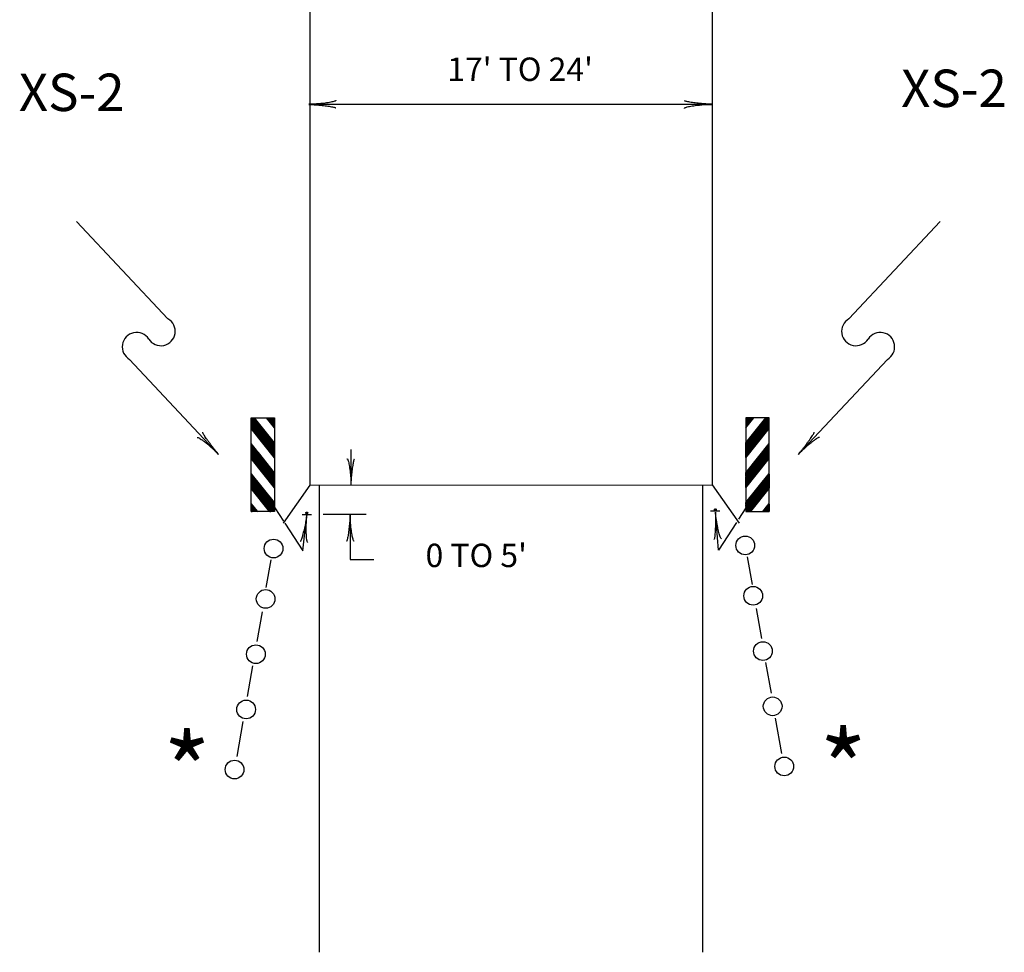
# Model space of a CAD drawing. Extents: x -1765 to -1014, y 1114 to 1543.
# Drawn here: x -1357 to -1231, y 1302 to 1422 of the extents above; entities that cross this region are included whole.
import ezdxf
from ezdxf.enums import TextEntityAlignment as Align

# ---------------------------------------------------------------- set-up
doc = ezdxf.new("R2010")
doc.units = 0
doc.layers.add('1', color=7, linetype='CONTINUOUS')
doc.styles.add('MONOTXT', font='MONOTXT', dxfattribs={"height": 0.2})

# ---------------------------------------------------------------- blocks, each defined once
blk = doc.blocks.new('LDR')
at = {"layer": '1', "color": 20, "linetype": 'CONTINUOUS'}
for points in [[(0.000046, 0.000016, -0.005019), (-0.001324, 0.000085, -0.004038), (-0.002847, 0.000189, -0.003548), (-0.00447, 0.000324, -0.003367), (-0.006133, 0.000485, -0.003436), (-0.007777, 0.000667, -0.003778), (-0.009344, 0.000863, -0.00451), (-0.010775, 0.001066, -0.00594), (-0.012021, 0.001269, -0.008921), (-0.013037, 0.001464, -0.016392), (-0.013785, 0.001645, -0.04458), (-0.01424, 0.001804, -0.317392), (-0.014385, 0.001937, -0.317392)], [(-0.014384, -0.002162, -0.265147), (-0.014219, -0.001924, -0.064653), (-0.013689, -0.001664, -0.025822), (-0.012817, -0.001392, -0.014504), (-0.01164, -0.00112, -0.009896), (-0.010206, -0.000858, -0.007708), (-0.008575, -0.000618, -0.006655), (-0.006814, -0.00041, -0.006278), (-0.004997, -0.000242, -0.006439), (-0.003199, -0.000122, -0.007196), (-0.001495, -0.000053, -0.008852), (0.000045, -0.00004, -0.008852)]]:
    blk.add_lwpolyline(points, format="xyb", dxfattribs=at)
blk = doc.blocks.new('HAZ2')
at = {"layer": '1', "color": 4, "linetype": 'CONTINUOUS'}
for p, q in [((-0.6668, 12.0817), (-3.0407, 9.1142)), ((-3.0394, 12.0806), (-3.0394, 0.0806)), ((-0.0394, 12.0806), (-3.0394, 12.0806)), ((-0.6655, 12.0806), (-3.0394, 9.1131)), ((-2.2022, 12.0806), (-3.0394, 11.0341)), ((-0.6381, 12.0586), (-3.012, 9.0911)), ((-0.606, 12.033), (-2.9799, 9.0655)), ((-0.5941, 12.0235), (-2.968, 9.056)), ((-0.557, 11.9938), (-2.9309, 9.0263)), ((-0.5469, 11.9857), (-2.9208, 9.0182)), ((-0.5283, 11.9708), (-2.9022, 9.0033)), ((-0.503, 11.9506), (-2.8769, 8.9831)), ((-0.4759, 11.9289), (-2.8498, 8.9614)), ((-0.4642, 11.9195), (-2.8381, 8.952)), ((-0.4405, 11.9006), (-2.8144, 8.9331)), ((-0.4185, 11.883), (-2.7924, 8.9155)), ((-0.405, 11.8722), (-2.7789, 8.9047)), ((-0.378, 11.8506), (-2.7519, 8.8831)), ((-0.3763, 11.8493), (-2.7502, 8.8818)), ((-0.3696, 11.8439), (-2.7435, 8.8764)), ((-0.3392, 11.8196), (-2.7131, 8.8521)), ((-0.3375, 11.8182), (-2.7114, 8.8507)), ((-0.3003, 11.7885), (-2.6742, 8.821)), ((-0.2851, 11.7763), (-2.659, 8.8088)), ((-0.2564, 11.7534), (-2.6303, 8.7859)), ((-0.248, 11.7466), (-2.6219, 8.7791)), ((-0.2395, 11.7398), (-2.6134, 8.7723)), ((-0.2277, 11.7304), (-2.6016, 8.7629)), ((-0.2007, 11.7088), (-2.5746, 8.7413)), ((-0.1821, 11.6939), (-2.556, 8.7264)), ((-0.1551, 11.6723), (-2.529, 8.7048)), ((-0.1449, 11.6642), (-2.5188, 8.6967)), ((-0.1095, 11.6358), (-2.4834, 8.6683)), ((-0.0689, 11.6034), (-2.4428, 8.6359)), ((-0.0622, 11.598), (-2.4361, 8.6305)), ((-0.0453, 11.5844), (-2.4192, 8.6169)), ((-0.0385, 11.579), (-2.4124, 8.6115)), ((-0.0394, 11.5156), (-2.382, 8.5872)), ((-0.0394, 11.4672), (-2.3584, 8.5683)), ((-0.0394, 11.4637), (-2.3567, 8.567)), ((-0.0394, 11.4014), (-2.3263, 8.5427)), ((-0.0394, 0.0806), (-0.0394, 12.0806)), ((-0.0394, 10.9422), (-3.0394, 7.1921)), ((-0.0394, 11.339), (-2.2959, 8.5183)), ((-0.0394, 11.3253), (-2.2892, 8.5129)), ((-0.0394, 11.3251), (-2.2891, 8.5129)), ((-0.0394, 11.2767), (-2.2655, 8.494)), ((-0.0394, 11.2593), (-2.257, 8.4872)), ((-0.0394, 11.2144), (-2.2351, 8.4697)), ((-0.0394, 11.1381), (-2.1979, 8.4399)), ((-0.0394, 11.107), (-2.1827, 8.4278)), ((-0.0394, 11.1002), (-2.1794, 8.4251)), ((-0.0394, 11.069), (-2.1642, 8.4129)), ((-0.0394, 10.9998), (-2.1304, 8.3859)), ((-0.0394, 9.0213), (-3.0394, 5.2712)), ((-0.0394, 8.9812), (-3.0198, 5.2556)), ((-0.0394, 8.9368), (-2.9982, 5.2382)), ((-0.0394, 8.9147), (-2.9874, 5.2296)), ((-0.0394, 8.8785), (-2.9697, 5.2155)), ((-0.97, 7.8446), (-3.0394, 5.2578)), ((-0.9636, 7.8395), (-3.0394, 5.2447)), ((-0.9528, 7.8309), (-3.0394, 5.2226)), ((-0.9488, 7.8277), (-3.0394, 5.2144)), ((-0.939, 7.8198), (-3.0394, 5.1942)), ((-0.9316, 7.8139), (-3.0394, 5.1791)), ((-0.9237, 7.8077), (-3.0394, 5.163)), ((-0.9188, 7.8037), (-3.0394, 5.1529)), ((-0.9173, 7.8025), (-3.0394, 5.1498)), ((-0.9071, 7.7943), (-3.0394, 5.1289)), ((-0.905, 7.7927), (-3.0394, 5.1246)), ((-0.9041, 7.792), (-3.0394, 5.1228)), ((-0.8972, 7.7864), (-3.0394, 5.1086)), ((-0.8972, 7.7864), (-3.0394, 5.1086)), ((-0.8888, 7.7797), (-3.0394, 5.0914)), ((-0.886, 7.7774), (-3.0394, 5.0856)), ((-0.8839, 7.7758), (-3.0394, 5.0814)), ((-0.882, 7.7742), (-3.0394, 5.0774)), ((-0.8805, 7.773), (-3.0394, 5.0743)), ((-0.879, 7.7718), (-3.0394, 5.0712)), ((-0.8756, 7.769), (-3.0394, 5.0642)), ((-0.8628, 7.7589), (-3.0394, 5.0381)), ((-0.8609, 7.7573), (-3.0394, 5.0341)), ((-0.8584, 7.7553), (-3.0394, 5.029)), ((-0.8535, 7.7514), (-3.0394, 5.019)), ((-0.8456, 7.7451), (-3.0394, 5.0028)), ((-0.8402, 7.7408), (-3.0394, 4.9917)), ((-0.8353, 7.7369), (-3.0394, 4.9817)), ((-0.8343, 7.7361), (-3.0394, 4.9797)), ((-0.8283, 7.7313), (-3.0394, 4.9674)), ((-0.824, 7.7278), (-3.0394, 4.9585)), ((-0.8225, 7.7266), (-3.0394, 4.9554)), ((-0.8156, 7.7211), (-3.0394, 4.9413)), ((-0.8117, 7.7179), (-3.0394, 4.9332)), ((-0.8072, 7.7144), (-3.0394, 4.9241)), ((-0.8038, 7.7117), (-3.0394, 4.9171)), ((-0.8033, 7.7113), (-3.0394, 4.9161)), ((-0.795, 7.7046), (-3.0394, 4.899)), ((-0.7939, 7.7038), (-3.0394, 4.8969)), ((-0.7856, 7.6972), (-3.0394, 4.8799)), ((-0.7811, 7.6936), (-3.0394, 4.8706)), ((-0.7713, 7.6857), (-3.0394, 4.8505)), ((-0.763, 7.6791), (-3.0394, 4.8335)), ((-0.7532, 7.6712), (-3.0394, 4.8134)), ((-0.7507, 7.6692), (-3.0394, 4.8082)), ((-0.7419, 7.6622), (-3.0394, 4.7902)), ((-0.7349, 7.6566), (-3.0394, 4.7759)), ((-0.733, 7.6551), (-3.0394, 4.772)), ((-0.7271, 7.6503), (-3.0394, 4.7598)), ((-0.7134, 7.6393), (-3.0394, 4.7317)), ((-0.7118, 7.6381), (-3.0394, 4.7285)), ((-0.7104, 7.637), (-3.0394, 4.7257)), ((-0.7026, 7.6307), (-3.0394, 4.7096)), ((-0.702, 7.6302), (-3.0394, 4.7084)), ((-0.6927, 7.6228), (-3.0394, 4.6893)), ((-0.6823, 7.6145), (-3.0394, 4.668)), ((-0.6824, 7.6145), (-3.0394, 4.6682)), ((-0.6794, 7.6122), (-3.0394, 4.6621)), ((-0.6784, 7.6113), (-3.0394, 4.66)), ((-0.6661, 7.6016), (-3.0394, 4.6349)), ((-0.6578, 7.5949), (-3.0394, 4.6178)), ((-0.6558, 7.5933), (-3.0394, 4.6137)), ((-0.6558, 7.5933), (-3.0394, 4.6137)), ((-0.646, 7.5855), (-3.0394, 4.5937)), ((-0.6425, 7.5827), (-3.0394, 4.5865)), ((-0.0394, 8.824), (-2.9432, 5.1942)), ((-0.0394, 8.7817), (-2.9225, 5.1777)), ((-0.0394, 8.7696), (-2.9166, 5.173)), ((-0.0394, 8.7253), (-2.895, 5.1557)), ((-0.0394, 8.699), (-2.8822, 5.1454)), ((-0.0394, 8.6949), (-2.8802, 5.1438)), ((-0.0394, 8.6949), (-2.8802, 5.1438)), ((-0.0394, 8.6868), (-2.8762, 5.1407)), ((-0.0394, 8.6769), (-2.8714, 5.1368)), ((-0.0394, 8.6646), (-2.8654, 5.132)), ((-0.0394, 8.6386), (-2.8527, 5.1219)), ((-0.0394, 8.6284), (-2.8477, 5.1179)), ((-0.0394, 8.6205), (-2.8439, 5.1148)), ((-0.0394, 8.6182), (-2.8428, 5.1139)), ((-0.0394, 8.6162), (-2.8418, 5.1131)), ((-0.0394, 8.6002), (-2.834, 5.1069)), ((-0.0394, 8.566), (-2.8173, 5.0935)), ((-0.0394, 8.5579), (-2.8133, 5.0904)), ((-0.0394, 8.5477), (-2.8084, 5.0864)), ((-0.0394, 8.5398), (-2.8045, 5.0833)), ((-0.0394, 8.5215), (-2.7956, 5.0762)), ((-0.0394, 8.5215), (-2.7956, 5.0762)), ((-0.0394, 8.4752), (-2.773, 5.0581)), ((-0.0394, 8.4712), (-2.7711, 5.0565)), ((-0.0394, 8.4631), (-2.7671, 5.0534)), ((-0.0394, 8.4391), (-2.7554, 5.044)), ((-0.0394, 8.4088), (-2.7406, 5.0322)), ((-0.0394, 8.3866), (-2.7298, 5.0235)), ((-0.0394, 8.3725), (-2.7229, 5.018)), ((-0.0394, 8.3423), (-2.7082, 5.0062)), ((-0.0394, 8.3402), (-2.7072, 5.0054)), ((-0.0394, 8.2979), (-2.6865, 4.9889)), ((-0.0394, 8.2597), (-2.6679, 4.974)), ((-0.0394, 8.2556), (-2.6659, 4.9724)), ((-0.0394, 8.2536), (-2.6649, 4.9716)), ((-0.0394, 8.2394), (-2.658, 4.9661)), ((-0.0394, 8.2093), (-2.6433, 4.9543)), ((-0.0394, 8.1749), (-2.6265, 4.9409)), ((-0.0394, 8.1648), (-2.6216, 4.937)), ((-0.0394, 8.1407), (-2.6098, 4.9276)), ((-0.0394, 8.1085), (-2.5941, 4.915)), ((-0.0394, 8.1045), (-2.5922, 4.9134)), ((-0.0394, 8.0983), (-2.5892, 4.911)), ((-0.0394, 8.0783), (-2.5794, 4.9032)), ((-0.0394, 8.0358), (-2.5587, 4.8866)), ((-0.0394, 7.9916), (-2.5371, 4.8694)), ((-0.0394, 7.9532), (-2.5184, 4.8544)), ((-0.0394, 7.9191), (-2.5017, 4.8411)), ((-0.0394, 7.915), (-2.4997, 4.8395)), ((-0.0394, 7.9069), (-2.4958, 4.8363)), ((-0.0394, 7.9007), (-2.4928, 4.8339)), ((-0.0394, 7.8645), (-2.4751, 4.8198)), ((-0.0394, 7.8424), (-2.4643, 4.8112)), ((-0.0394, 7.792), (-2.4397, 4.7915)), ((-0.0394, 7.788), (-2.4378, 4.7899)), ((-0.0394, 7.77), (-2.429, 4.7829)), ((-0.0394, 7.7496), (-2.4191, 4.7749)), ((-0.0394, 7.7255), (-2.4073, 4.7655)), ((-0.0394, 7.6933), (-2.3916, 4.753)), ((-0.0394, 7.6853), (-2.3877, 4.7498)), ((-0.0394, 7.657), (-2.3739, 4.7388)), ((-0.0394, 7.6307), (-2.3611, 4.7285)), ((-0.0394, 7.6167), (-2.3542, 4.7231)), ((-0.6283, 7.5713), (-3.0394, 4.5573)), ((-0.6219, 7.5662), (-3.0394, 4.5442)), ((-0.617, 7.5623), (-3.0394, 4.5342)), ((-0.617, 7.5622), (-3.0394, 4.5341)), ((-0.616, 7.5614), (-3.0394, 4.5321)), ((-0.6047, 7.5524), (-3.0394, 4.5089)), ((-0.6018, 7.55), (-3.0394, 4.5029)), ((-0.5983, 7.5473), (-3.0394, 4.4958)), ((-0.5973, 7.5465), (-3.0394, 4.4938)), ((-0.5963, 7.5457), (-3.0394, 4.4917)), ((-0.5929, 7.543), (-3.0394, 4.4848)), ((-0.5801, 7.5328), (-3.0394, 4.4586)), ((-0.5777, 7.5308), (-3.0394, 4.4536)), ((-0.5732, 7.5272), (-3.0394, 4.4444)), ((-0.5717, 7.5261), (-3.0394, 4.4414)), ((-0.5629, 7.5189), (-3.0394, 4.4232)), ((-0.5585, 7.5154), (-3.0394, 4.4142)), ((-0.5482, 7.5072), (-3.0394, 4.3931)), ((-0.5373, 7.4985), (-3.0394, 4.3708)), ((-0.5354, 7.497), (-3.0394, 4.3669)), ((-0.5344, 7.4961), (-3.0394, 4.3648)), ((-0.5305, 7.493), (-3.0394, 4.3568)), ((-0.5285, 7.4914), (-3.0394, 4.3527)), ((-0.5236, 7.4875), (-3.0394, 4.3427)), ((-0.5221, 7.4863), (-3.0394, 4.3396)), ((-0.5202, 7.4847), (-3.0394, 4.3356)), ((-0.5158, 7.4812), (-3.0394, 4.3266)), ((-0.5084, 7.4753), (-3.0394, 4.3115)), ((-0.5049, 7.4726), (-3.0394, 4.3044)), ((-0.499, 7.4678), (-3.0394, 4.2922)), ((-0.498, 7.4671), (-3.0394, 4.2903)), ((-0.496, 7.4655), (-3.0394, 4.2862)), ((-0.4931, 7.4631), (-3.0394, 4.2801)), ((-0.4808, 7.4533), (-3.0394, 4.255)), ((-0.4793, 7.4521), (-3.0394, 4.2519)), ((-0.4764, 7.4498), (-3.0394, 4.246)), ((-0.4759, 7.4494), (-3.0394, 4.2449)), ((-0.4646, 7.4404), (-3.0394, 4.2218)), ((-0.4617, 7.4379), (-3.0394, 4.2157)), ((-0.4493, 7.4281), (-3.0394, 4.1904)), ((-0.4434, 7.4234), (-3.0394, 4.1783)), ((-0.439, 7.4199), (-3.0394, 4.1693)), ((-0.4365, 7.4179), (-3.0394, 4.1642)), ((-0.4273, 7.4105), (-3.0394, 4.1453)), ((-0.4267, 7.41), (-3.0394, 4.144)), ((-0.4189, 7.4038), (-3.0394, 4.1281)), ((-0.411, 7.3975), (-3.0394, 4.1119)), ((-0.4036, 7.3916), (-3.0394, 4.0968)), ((-0.3967, 7.3861), (-3.0394, 4.0826)), ((-0.3963, 7.3856), (-3.0394, 4.0816)), ((-0.3884, 7.3794), (-3.0394, 4.0656)), ((-0.3786, 7.3715), (-3.0394, 4.0454)), ((-0.3776, 7.3707), (-3.0394, 4.0434)), ((-0.3697, 7.3644), (-3.0394, 4.0272)), ((-0.3658, 7.3612), (-3.0394, 4.0191)), ((-0.3638, 7.3597), (-3.0394, 4.0151)), ((-0.3628, 7.3589), (-3.0394, 4.0131)), ((-0.3555, 7.3531), (-3.0394, 3.9981)), ((-0.352, 7.3503), (-3.0394, 3.991)), ((-0.3515, 7.3498), (-3.0394, 3.9898)), ((-0.3486, 7.3475), (-3.0394, 3.9839)), ((-0.3471, 7.3464), (-3.0394, 3.9809)), ((-0.3466, 7.3459), (-3.0394, 3.9798)), ((-0.3368, 7.3381), (-3.0394, 3.9598)), ((-0.3353, 7.3369), (-3.0394, 3.9567)), ((-0.3333, 7.3353), (-3.0394, 3.9526)), ((-0.3329, 7.335), (-3.0394, 3.9518)), ((-0.3284, 7.3314), (-3.0394, 3.9426)), ((-0.3265, 7.3298), (-3.0394, 3.9386)), ((-0.3195, 7.3243), (-3.0394, 3.9243)), ((-0.3176, 7.3227), (-3.0394, 3.9204)), ((-0.3068, 7.3141), (-3.0394, 3.8983)), ((-0.3024, 7.3105), (-3.0394, 3.8892)), ((-0.3014, 7.3098), (-3.0394, 3.8872)), ((-0.2965, 7.3058), (-3.0394, 3.8771)), ((-0.2954, 7.305), (-3.0394, 3.8749)), ((-0.2911, 7.3015), (-3.0394, 3.866)), ((-0.2846, 7.2963), (-3.0394, 3.8527)), ((-0.2817, 7.294), (-3.0394, 3.8468)), ((-0.2797, 7.2924), (-3.0394, 3.8427)), ((-0.2773, 7.2904), (-3.0394, 3.8377)), ((-0.2763, 7.2897), (-3.0394, 3.8357)), ((-0.2753, 7.2889), (-3.0394, 3.8337)), ((-0.2739, 7.2878), (-3.0394, 3.8308)), ((-0.2729, 7.2869), (-3.0394, 3.8287)), ((-0.27, 7.2847), (-3.0394, 3.8229)), ((-0.2679, 7.283), (-3.0394, 3.8185)), ((-0.267, 7.2822), (-3.0394, 3.8166)), ((-0.264, 7.2798), (-3.0394, 3.8105)), ((-0.2635, 7.2795), (-3.0394, 3.8095)), ((-0.2581, 7.2751), (-3.0394, 3.7984)), ((-0.2498, 7.2685), (-3.0394, 3.7814)), ((-0.2483, 7.2673), (-3.0394, 3.7783)), ((-0.2483, 7.2673), (-3.0394, 3.7783)), ((-0.238, 7.259), (-3.0394, 3.7572)), ((-0.234, 7.2559), (-3.0394, 3.7491)), ((-0.2306, 7.2531), (-3.0394, 3.742)), ((-0.2287, 7.2516), (-3.0394, 3.7381)), ((-0.2271, 7.2503), (-3.0394, 3.7348)), ((-0.2207, 7.2452), (-3.0394, 3.7217)), ((-0.2192, 7.2441), (-3.0394, 3.7188)), ((-0.2173, 7.2425), (-3.0394, 3.7148)), ((-0.2055, 7.2331), (-3.0394, 3.6906)), ((-0.2001, 7.2287), (-3.0394, 3.6795)), ((-0.1937, 7.2236), (-3.0394, 3.6664)), ((-0.1913, 7.2217), (-3.0394, 3.6615)), ((-0.1848, 7.2165), (-3.0394, 3.6482)), ((-0.173, 7.2071), (-3.0394, 3.624)), ((-0.1731, 7.2071), (-3.0394, 3.6241)), ((-0.1677, 7.2027), (-3.0394, 3.613)), ((-0.1662, 7.2016), (-3.0394, 3.61)), ((-0.1638, 7.1997), (-3.0394, 3.6051)), ((-0.1564, 7.1938), (-3.0394, 3.59)), ((-0.1524, 7.1906), (-3.0394, 3.5818)), ((-0.1504, 7.189), (-3.0394, 3.5777)), ((-0.149, 7.1879), (-3.0394, 3.5748)), ((-0.149, 7.1878), (-3.0394, 3.5747)), ((-0.1396, 7.1803), (-3.0394, 3.5555)), ((-0.1381, 7.1791), (-3.0394, 3.5524)), ((-0.1303, 7.1729), (-3.0394, 3.5364)), ((-0.1279, 7.1709), (-3.0394, 3.5314)), ((-0.1269, 7.1701), (-3.0394, 3.5294)), ((-0.1244, 7.1682), (-3.0394, 3.5244)), ((-0.1215, 7.1658), (-3.0394, 3.5183)), ((-0.12, 7.1647), (-3.0394, 3.5154)), ((-0.1161, 7.1615), (-3.0394, 3.5073)), ((-0.1156, 7.1611), (-3.0394, 3.5063)), ((-0.1136, 7.1595), (-3.0394, 3.5022)), ((-0.1018, 7.15), (-3.0394, 3.4779)), ((-0.1008, 7.1493), (-3.0394, 3.476)), ((-0.1008, 7.1493), (-3.0394, 3.476)), ((-0.0989, 7.1478), (-3.0394, 3.4721)), ((-0.0954, 7.1449), (-3.0394, 3.4648)), ((-0.0939, 7.1438), (-3.0394, 3.4618)), ((-0.0915, 7.1418), (-3.0394, 3.4568)), ((-0.0904, 7.141), (-3.0394, 3.4547)), ((-0.09, 7.1406), (-3.0394, 3.4538)), ((-0.0792, 7.132), (-3.0394, 3.4317)), ((-0.0767, 7.13), (-3.0394, 3.4265)), ((-0.0713, 7.1257), (-3.0394, 3.4155)), ((-0.062, 7.1182), (-3.0394, 3.3964)), ((-0.06, 7.1167), (-3.0394, 3.3924)), ((-0.0536, 7.1116), (-3.0394, 3.3793)), ((-0.0448, 7.1044), (-3.0394, 3.3611)), ((-0.0394, 7.1002), (-3.0394, 3.3501)), ((-0.0394, 7.5621), (-2.3276, 4.7018)), ((-0.0394, 7.5602), (-2.3267, 4.701)), ((-0.0394, 7.5521), (-2.3227, 4.6979)), ((-0.0394, 7.534), (-2.3139, 4.6908)), ((-0.0394, 7.5178), (-2.306, 4.6845)), ((-0.0394, 7.5058), (-2.3001, 4.6798)), ((-0.0394, 7.4875), (-2.2912, 4.6727)), ((-0.0394, 7.4835), (-2.2893, 4.6711)), ((-0.0394, 7.4473), (-2.2716, 4.657)), ((-0.0394, 7.4272), (-2.2618, 4.6491)), ((-0.0394, 7.411), (-2.2539, 4.6428)), ((-0.0394, 7.3989), (-2.248, 4.6381)), ((-0.0394, 7.3929), (-2.2451, 4.6357)), ((-0.0394, 7.3505), (-2.2244, 4.6192)), ((-0.0394, 7.3466), (-2.2225, 4.6177)), ((-0.0394, 7.3386), (-2.2186, 4.6145)), ((-0.0394, 7.2982), (-2.1989, 4.5988)), ((-0.0394, 7.2759), (-2.188, 4.5901)), ((-0.0394, 7.2679), (-2.1841, 4.587)), ((-0.0394, 7.2417), (-2.1713, 4.5768)), ((-0.0394, 7.2316), (-2.1664, 4.5728)), ((-0.0394, 7.1913), (-2.1467, 4.5571)), ((-0.0394, 7.1812), (-2.1418, 4.5531)), ((-0.0394, 7.157), (-2.13, 4.5437)), ((-0.0394, 7.1531), (-2.1281, 4.5422)), ((-0.0394, 7.1369), (-2.1202, 4.5358)), ((-0.0394, 7.0986), (-2.1015, 4.5209)), ((-0.0394, 5.1538), (-3.0403, 1.4026)), ((-0.0394, 5.1793), (-3.0394, 1.4292)), ((-0.0394, 5.1177), (-3.0394, 1.3676)), ((-0.0394, 5.0915), (-3.0394, 1.3414)), ((-0.0394, 5.0733), (-3.0394, 1.3232)), ((-0.0394, 5.1359), (-3.0316, 1.3956)), ((-0.0394, 5.0452), (-3.0394, 1.2951)), ((-0.0394, 5.0087), (-3.0394, 1.2586)), ((-0.0394, 4.9826), (-3.0394, 1.2325)), ((-0.0394, 4.912), (-3.0394, 1.1619)), ((-0.0394, 4.8858), (-3.0394, 1.1357)), ((-0.0394, 4.8596), (-3.0394, 1.1095)), ((-0.0394, 4.8334), (-3.0394, 1.0833)), ((-0.0394, 4.8151), (-3.0394, 1.065)), ((-0.0394, 4.7891), (-3.0394, 1.039)), ((-0.0394, 4.7549), (-3.0394, 1.0048)), ((-0.0394, 4.7205), (-3.0394, 0.9704)), ((-0.0394, 4.7104), (-3.0394, 0.9603)), ((-0.0394, 4.6841), (-3.0394, 0.934)), ((-0.0394, 4.6579), (-3.0394, 0.9078)), ((-0.0394, 4.6216), (-3.0394, 0.8715)), ((-0.0394, 4.5954), (-3.0394, 0.8453)), ((-0.0394, 4.5511), (-3.0394, 0.801)), ((-0.4589, 4.5489), (-3.0394, 1.3232)), ((-0.4363, 4.5308), (-3.0394, 1.2768)), ((-0.4304, 4.526), (-3.0394, 1.2647)), ((-0.0394, 4.5148), (-3.0394, 0.7647)), ((-0.4019, 4.5032), (-3.0394, 1.2062)), ((-0.3901, 4.4938), (-3.0394, 1.1821)), ((-0.0394, 4.4785), (-3.0394, 0.7284)), ((-0.0394, 4.4422), (-3.0394, 0.6921)), ((-0.0394, 4.4159), (-3.0394, 0.6658)), ((-0.0394, 4.3897), (-3.0394, 0.6396)), ((-0.0394, 4.3454), (-3.0394, 0.5953)), ((-0.0394, 4.301), (-3.0394, 0.5509)), ((-0.1295, 4.2853), (-3.0394, 0.6478)), ((-0.0394, 4.2567), (-3.0394, 0.5066)), ((-0.0394, 4.2465), (-3.0394, 0.4964)), ((-0.0646, 4.2334), (-3.0394, 0.5148)), ((-0.0429, 4.2161), (-3.0394, 0.4704)), ((-0.0394, 4.1942), (-3.0394, 0.4441)), ((-0.0394, 4.0571), (-3.0394, 0.307)), ((-0.0394, 4.0227), (-3.0394, 0.2726)), ((-0.0394, 3.8897), (-3.0394, 0.1396)), ((-0.0394, 3.8554), (-3.0394, 0.1053)), ((-0.0394, 3.8111), (-3.0238, 0.0806)), ((-0.4628, 4.552), (-3.0049, 1.3743)), ((-0.0394, 4.0914), (-2.9879, 0.4057)), ((-0.0394, 4.9484), (-2.9401, 1.3224)), ((-0.0394, 3.9784), (-2.9328, 0.3616)), ((-0.0394, 3.944), (-2.916, 0.3482)), ((-0.3635, 4.4725), (-2.9056, 1.2948)), ((-0.3606, 4.4702), (-2.9027, 1.2925)), ((-0.0394, 3.9079), (-2.8984, 0.3341)), ((-0.334, 4.4489), (-2.8761, 1.2712)), ((-0.3282, 4.4442), (-2.8703, 1.2665)), ((-0.3252, 4.4419), (-2.8673, 1.2642)), ((-0.3104, 4.4301), (-2.8525, 1.2524)), ((-0.3035, 4.4245), (-2.8456, 1.2468)), ((-0.275, 4.4018), (-2.8171, 1.2241)), ((-0.2612, 4.3907), (-2.8033, 1.213)), ((-0.2485, 4.3805), (-2.7906, 1.2028)), ((-0.2308, 4.3663), (-2.7729, 1.1886)), ((-0.2249, 4.3616), (-2.767, 1.1839)), ((-0.1521, 4.3034), (-2.6942, 1.1257)), ((-0.0517, 4.2231), (-2.5938, 1.0454)), ((-0.0394, 4.1579), (-2.5545, 1.014)), ((-0.0394, 4.1197), (-2.5359, 0.999)), ((-0.4703, 3.603), (-3.0394, 0.3915)), ((-0.4497, 3.5865), (-3.0394, 0.3493)), ((-0.3996, 3.5464), (-3.0394, 0.2466)), ((-0.3867, 3.5362), (-3.0394, 0.2202)), ((-0.3651, 3.5189), (-3.0394, 0.1759)), ((-0.3218, 3.4842), (-3.0394, 0.0871)), ((-0.491, 3.6196), (-3.0331, 0.4419)), ((-0.4831, 3.6133), (-3.0252, 0.4356)), ((-0.4743, 3.6062), (-3.0164, 0.4285)), ((-0.4537, 3.5897), (-2.9958, 0.412)), ((-0.0394, 3.7748), (-2.9947, 0.0806)), ((-0.4497, 3.5865), (-2.9918, 0.4088)), ((-0.433, 3.5731), (-2.9751, 0.3954)), ((-0.2786, 3.4496), (-2.9737, 0.0806)), ((-0.4251, 3.5669), (-2.9672, 0.3892)), ((-0.0394, 3.7224), (-2.9528, 0.0806)), ((-0.0394, 3.6962), (-2.9318, 0.0806)), ((-0.3691, 3.522), (-2.9112, 0.3443)), ((-0.0394, 3.6599), (-2.9028, 0.0806)), ((-0.2264, 3.4079), (-2.8882, 0.0806)), ((-0.3435, 3.5016), (-2.8856, 0.3239)), ((-0.3386, 3.4976), (-2.8807, 0.3199)), ((-0.0394, 3.6156), (-2.8673, 0.0806)), ((-0.2008, 3.3875), (-2.8463, 0.0806)), ((-0.0394, 3.5712), (-2.8318, 0.0806)), ((-0.0394, 3.7324), (-2.8128, 0.2656)), ((-0.0394, 3.545), (-2.8108, 0.0806)), ((-0.2392, 3.4181), (-2.7813, 0.2404)), ((-0.0394, 3.4985), (-2.7737, 0.0806)), ((-0.0394, 3.6236), (-2.7597, 0.2231)), ((-0.2176, 3.4008), (-2.7597, 0.2231)), ((-0.0394, 3.4643), (-2.7463, 0.0806)), ((-0.0394, 3.428), (-2.7173, 0.0806)), ((-0.1615, 3.356), (-2.7036, 0.1783)), ((-0.1389, 3.3379), (-2.681, 0.1602)), ((-0.135, 3.3348), (-2.6771, 0.1571)), ((-0.0394, 3.3756), (-2.6753, 0.0806)), ((-0.131, 3.3316), (-2.6731, 0.1539)), ((-0.0394, 3.3555), (-2.6592, 0.0806)), ((-0.0927, 3.301), (-2.6348, 0.1233)), ((-0.0394, 3.3192), (-2.6302, 0.0806)), ((-0.0799, 3.2907), (-2.622, 0.113)), ((-0.071, 3.2836), (-2.6131, 0.1059)), ((-0.0622, 3.2765), (-2.6043, 0.0988)), ((-0.0394, 3.2583), (-2.5815, 0.0806)), ((-0.0394, 1.3374), (-1.0448, 0.0806)), ((-3.0394, 0.0806), (-0.0394, 0.0806))]:
    blk.add_line(p, q, dxfattribs=at)
for points in [[(-2.2455, 12.0691), (-3.0339, 11.0893), (-2.2875, 12.0691), (-3.0293, 11.1547), (-2.3528, 12.0644), (-3.0293, 11.2293), (-2.3994, 12.0644), (-3.0246, 11.2993), (-2.4461, 12.0644), (-3.0293, 11.3646), (-2.4974, 12.0644), (-3.0339, 11.4252), (-2.5441, 12.0691), (-3.0339, 11.4579), (-2.6094, 12.0597), (-3.0339, 11.5279), (-2.656, 12.0691), (-3.0293, 11.5885), (-2.712, 12.0644), (-3.0293, 11.6585), (-2.7633, 12.0644), (-3.0293, 11.7332), (-2.8193, 12.0691), (-3.0246, 11.7938), (-2.88, 12.0737), (-3.0246, 11.8358), (-2.9266, 12.0644), (-3.0339, 11.8824), (-2.9779, 12.0691), (-3.0293, 11.9944), (-3.0153, 12.0597), (-2.9546, 12.0737), (-3.0059, 11.9524), (-2.866, 12.0597), (-3.0246, 11.7938), (-2.8053, 12.0644), (-3.0106, 11.7285), (-2.7493, 12.0551), (-3.0246, 11.6492), (-2.698, 12.0504), (-3.0153, 11.5325), (-2.5954, 12.0551), (-2.9966, 11.4299), (-2.6467, 12.0457), (-3.0059, 11.3553), (-2.3388, 12.0551), (-3.0013, 11.2386), (-2.4041, 12.0504), (-2.3481, 12.0457), (-3.0293, 11.2806), (-2.5394, 12.0504), (-2.4414, 12.0457), (-2.5954, 11.8731), (-2.6, 11.8918), (-2.4927, 12.0317), (-2.6607, 11.8265), (-3.0246, 11.0753), (-2.2548, 12.0551), (-2.2921, 12.0504), (-3.0199, 11.1593), (-2.3295, 12.0644), (-3.0106, 11.1827), (-3.0153, 11.1547), (-3.0246, 11.9757), (-3.0199, 11.136), (-2.9919, 11.164), (-2.9966, 11.9897), (-2.9873, 12.0504), (-2.2502, 12.0597), (-2.2362, 12.0504), (-2.698, 11.4999), (-2.9453, 11.234), (-2.8146, 11.4299), (-2.9826, 11.248), (-2.9593, 11.3319), (-2.922, 11.3786), (-2.9546, 11.4346), (-2.9126, 11.4999), (-2.7447, 11.6958), (-2.4694, 11.9804), (-2.3854, 12.0364), (-2.3248, 12.0364), (-2.3061, 12.0317), (-2.5161, 11.7425), (-2.5207, 11.8265), (-2.3528, 12.0224), (-2.4181, 11.9897), (-2.3481, 12.0037), (-2.4881, 11.7938), (-2.4834, 11.9151), (-2.4461, 11.9897), (-2.726, 11.8125), (-2.6047, 11.9944), (-2.8053, 11.8265), (-2.6887, 12.0131), (-2.8613, 11.6025), (-2.782, 11.7145)], [(-2.782, 11.7145), (-2.8419, 11.6878), (-2.9692, 11.6319), (-2.9824, 11.6352), (-2.9779, 11.6445), (-2.9173, 11.7285), (-2.8333, 11.8498), (-2.828, 11.8646), (-2.8354, 11.8952), (-2.8767, 11.9583), (-2.8846, 11.9897), (-2.866, 12.0364), (-2.8493, 12.0417), (-2.8146, 12.0224), (-2.7641, 11.962), (-2.7, 11.8747), (-2.6798, 11.8685), (-2.67, 11.8731), (-2.614, 11.9524), (-2.5907, 12.0177)], [(-0.6599, 12.0709), (-0.054, 11.5965), (-0.6426, 12.0709), (-0.054, 11.6069), (-0.608, 12.0743), (-0.054, 11.6311), (-0.5733, 12.0709), (-0.0575, 11.6658), (-0.5422, 12.0639), (-0.054, 11.69), (-0.518, 12.0709), (-0.0575, 11.7039), (-0.0644, 12.0674), (-0.0748, 11.7316), (-0.0921, 12.0605), (-0.0852, 11.7489), (-0.1094, 12.0605), (-0.0921, 11.7558), (-0.1198, 12.0709), (-0.1094, 11.7627), (-0.1371, 12.0709), (-0.511, 12.0639), (-0.1475, 12.057), (-0.466, 12.0432), (-0.1336, 12.0293), (-0.4418, 12.0189), (-0.1579, 11.9947), (-0.421, 11.9982), (-0.144, 11.9705), (-0.3864, 11.9808), (-0.1336, 11.9531), (-0.3587, 11.9497), (-0.1336, 11.9289), (-0.3379, 11.9185), (-0.1371, 11.9151), (-0.2929, 11.8977), (-0.1371, 11.8839), (-0.2583, 11.8631), (-0.1302, 11.8354), (-0.241, 11.8597), (-0.1475, 11.8874), (-0.1752, 11.832), (-0.2133, 11.8354), (-0.1371, 11.8181), (-0.1302, 11.78), (-0.1302, 11.7973), (-0.1371, 11.9185), (-0.1613, 11.9358), (-0.1509, 12.0051), (-0.1579, 12.0224), (-0.189, 12.012), (-0.1613, 12.0155), (-0.1544, 11.8874), (-0.1648, 11.8597), (-0.1752, 11.8181), (-0.1509, 11.8562), (-0.2098, 11.832), (-0.2375, 11.9462), (-0.2998, 11.9601), (-0.3621, 11.9705), (-0.3275, 11.9497), (-0.2617, 11.9151), (-0.2202, 11.8631), (-0.1856, 11.8527), (-0.1406, 11.8043), (-0.1232, 11.787), (-0.196, 11.9254), (-0.1025, 12.0224), (-0.1094, 12.0328), (-0.2063, 12.0155), (-0.2375, 12.0051), (-0.3518, 11.9635), (-0.4245, 12.0224), (-0.4764, 12.0224), (-0.5214, 12.0397), (-0.5526, 12.0466), (-0.2098, 11.8458), (-0.1475, 11.8181), (-0.1267, 11.7939), (-0.1059, 11.7385), (-0.0886, 11.7281), (-0.1267, 11.9947), (-0.0748, 12.0328), (-0.0852, 12.0466)], [(-3.0313, 9.0724), (-3.0243, 7.2789), (-3.0105, 9.0793), (-3.0243, 7.2443), (-2.1172, 8.3868), (-2.969, 9.0724), (-3.0174, 7.3274), (-2.1518, 8.3868), (-2.9343, 9.0308), (-2.9897, 7.3274), (-2.1726, 8.373), (-2.9136, 8.9685), (-2.9828, 7.4589), (-2.228, 8.3591), (-2.8928, 8.9616), (-2.9413, 7.4659), (-2.228, 8.3591), (-2.8582, 8.9131), (-2.9205, 7.6182), (-2.2834, 8.3661), (-2.7958, 8.8508), (-2.8651, 7.632), (-2.318, 8.3384), (-2.8512, 8.8439), (-2.9066, 7.6459), (-2.3042, 8.3868), (-2.685, 8.7192), (-2.8235, 8.8785), (-2.8235, 8.5669), (-2.8997, 7.9783), (-2.9136, 7.6459), (-2.8997, 7.5489), (-2.9343, 7.5005), (-2.962, 7.4382), (-2.228, 8.3522), (-2.595, 7.9367), (-2.3388, 8.283), (-2.2419, 8.3522), (-2.7889, 8.7608), (-2.8443, 7.7567), (-2.3804, 8.3522), (-2.7543, 8.7331), (-2.8651, 7.8744), (-2.8028, 7.8121), (-2.415, 8.373), (-2.7404, 8.6638), (-2.8028, 7.8675), (-2.4704, 8.3868), (-2.7335, 8.6084), (-2.7751, 8.0268), (-2.505, 8.3938), (-2.7058, 8.5392), (-2.7543, 8.0614), (-2.7404, 8.006), (-2.5396, 8.283), (-2.5742, 8.4076), (-2.6504, 8.4976), (-2.6781, 8.5046), (-2.6643, 8.4284), (-2.6643, 8.3799), (-2.6643, 8.3591), (-2.7127, 8.1514), (-2.6643, 8.2483), (-2.6227, 8.2899), (-2.6089, 8.3176), (-2.6504, 8.3799), (-2.6781, 8.4422), (-2.6366, 8.3314), (-2.5535, 8.4215), (-2.5881, 8.3522), (-2.6158, 8.4007), (-2.692, 8.4907), (-2.6781, 8.3938), (-2.5881, 8.3661), (-2.505, 8.463), (-2.5465, 8.3384), (-2.4911, 8.3453), (-2.6227, 8.4007), (-2.7058, 8.3799), (-2.7127, 8.3176), (-2.692, 8.1929), (-2.6435, 8.2691), (-2.4565, 8.3522), (-2.4634, 8.373), (-2.5188, 8.2691), (-2.5327, 8.2276), (-2.6089, 8.1029), (-2.6504, 8.006), (-2.7127, 7.9229), (-2.7751, 7.8536), (-2.8305, 7.7913), (-2.8443, 7.7705), (-2.8859, 7.7705), (-2.9136, 7.8606), (-2.9274, 7.6251), (-2.9413, 7.5836), (-2.9482, 7.6736)], [(-2.9482, 7.6736), (-2.8235, 7.8606), (-2.7404, 8.0337), (-2.7335, 8.0614), (-2.7681, 7.9921), (-2.7889, 7.9644), (-2.7612, 8.006), (-2.6227, 8.2137), (-2.6227, 8.2691), (-2.6643, 8.3107), (-2.6435, 8.3176), (-2.5396, 8.3245), (-2.5881, 8.3245), (-2.6089, 8.3591), (-2.3457, 8.4215), (-2.228, 8.373), (-2.325, 8.4769), (-2.4219, 8.5461), (-2.4496, 8.5738), (-2.2696, 8.4284), (-2.2419, 8.3453), (-2.228, 8.3384), (-2.2142, 8.3522), (-2.228, 8.3799), (-2.3665, 8.3384), (-2.3873, 8.4076), (-2.4565, 8.4769), (-2.4981, 8.553), (-2.5881, 8.6638), (-2.8028, 8.6984), (-2.8512, 8.9062), (-2.9897, 8.9754), (-2.9897, 9.0516), (-2.8443, 8.1168), (-2.8997, 7.9367), (-2.872, 7.9367), (-2.9136, 7.6805), (-2.8859, 7.7082), (-2.8997, 7.6459), (-2.9413, 7.7775), (-2.7127, 8.1445), (-2.782, 8.2553), (-2.8097, 8.1929), (-2.6227, 8.1168), (-2.4357, 8.2483), (-2.318, 8.3799), (-2.3665, 8.3938), (-2.4704, 8.4838), (-2.5673, 8.5669), (-2.6989, 8.6292), (-2.7404, 8.6915)], [(-0.8876, 0.1373), (-0.0995, 1.117), (-0.8458, 0.1369), (-0.1039, 1.0514), (-0.7803, 0.1419), (-0.1038, 0.9769), (-0.734, 0.1418), (-0.1089, 0.9066), (-0.6873, 0.1417), (-0.1042, 0.8415), (-0.6359, 0.1419), (-0.0993, 0.7807), (-0.5891, 0.1373), (-0.0993, 0.7483), (-0.5239, 0.1466), (-0.0995, 0.6787), (-0.4772, 0.1373), (-0.1042, 0.6172), (-0.4213, 0.1417), (-0.1042, 0.548), (-0.3699, 0.1421), (-0.1041, 0.4729), (-0.3136, 0.1373), (-0.1088, 0.4124), (-0.2532, 0.1324), (-0.1084, 0.3705), (-0.2068, 0.1418), (-0.0994, 0.3239), (-0.1552, 0.1367), (-0.1042, 0.2119), (-0.1179, 0.1462), (-0.1787, 0.1324), (-0.1272, 0.2538), (-0.2672, 0.1464), (-0.1088, 0.4124), (-0.3276, 0.1418), (-0.1225, 0.4779), (-0.3838, 0.151), (-0.1085, 0.5571), (-0.4353, 0.1553), (-0.118, 0.6735), (-0.538, 0.1512), (-0.1365, 0.7762), (-0.4866, 0.1609), (-0.1274, 0.8509), (-0.7943, 0.151), (-0.1318, 0.9678), (-0.7293, 0.1558), (-0.7853, 0.1604), (-0.104, 0.9254), (-0.5939, 0.1559), (-0.6918, 0.1606), (-0.538, 0.333), (-0.5335, 0.3142), (-0.6407, 0.1745), (-0.4725, 0.3795), (-0.1085, 1.1309), (-0.8787, 0.1515), (-0.8412, 0.1558), (-0.1135, 1.0471), (-0.8037, 0.1419), (-0.1223, 1.0234), (-0.1178, 1.0517), (-0.1086, 0.2305), (-0.1135, 1.0701), (-0.1415, 1.0423), (-0.1366, 0.2166), (-0.1461, 0.1559), (-0.8827, 0.1465), (-0.8972, 0.1559), (-0.4351, 0.7062), (-0.1882, 0.9724), (-0.3187, 0.776), (-0.1508, 0.9582), (-0.1738, 0.8744), (-0.2111, 0.8274), (-0.1789, 0.7718), (-0.2206, 0.7064), (-0.3885, 0.5109), (-0.664, 0.2257), (-0.7478, 0.1698), (-0.8084, 0.17), (-0.8274, 0.1742), (-0.6171, 0.4637), (-0.6126, 0.3799), (-0.7804, 0.184), (-0.7153, 0.2162), (-0.785, 0.2027), (-0.6451, 0.4126), (-0.6497, 0.2911), (-0.687, 0.2165), (-0.4071, 0.3937), (-0.5286, 0.2121), (-0.328, 0.3795), (-0.4446, 0.1929), (-0.272, 0.6036), (-0.3513, 0.4918)], [(-0.3513, 0.4918), (-0.2915, 0.5185), (-0.1644, 0.5742), (-0.1512, 0.5709), (-0.1557, 0.5616), (-0.2162, 0.4776), (-0.2999, 0.3567), (-0.3052, 0.3419), (-0.2978, 0.3112), (-0.2565, 0.2479), (-0.2487, 0.2164), (-0.2673, 0.1696), (-0.284, 0.1643), (-0.3187, 0.184), (-0.3692, 0.2444), (-0.4332, 0.3314), (-0.4534, 0.3375), (-0.4632, 0.333), (-0.5191, 0.2539), (-0.5426, 0.1889)]]:
    blk.add_lwpolyline(points, dxfattribs=at)

msp = doc.modelspace()

# ---------------------------------------------------------------- linework, layer by layer
at = {"layer": '1', "color": 4, "linetype": 'CONTINUOUS'}
for p, q in [((-1319.7245, 1459.9651), (-1319.7245, 1362.1651)), ((-1268.1245, 1459.9694), (-1268.1245, 1362.1978)), ((-1319.8536, 1411.0251), (-1268.2536, 1411.0251)), ((-1337.9432, 1383.5036), (-1349.6514, 1396.006)), ((-1250.601, 1383.5036), (-1238.8928, 1396.006)), ((-1331.4492, 1366.0968), (-1342.8736, 1378.2962)), ((-1257.095, 1366.0968), (-1245.6706, 1378.2962)), ((-1314.4621, 1362.1009), (-1314.4621, 1366.7109)), ((-1319.7245, 1362.1651), (-1323.1555, 1357.265)), ((-1319.7245, 1362.1651), (-1268.1245, 1362.1978)), ((-1318.5245, 1302.2061), (-1318.5245, 1362.1651)), ((-1269.3245, 1302.2061), (-1269.3245, 1362.1651)), ((-1268.1245, 1362.1978), (-1264.6935, 1357.2977)), ((-1324.2274, 1359.2331), (-1323.1251, 1357.5463)), ((-1263.8024, 1359.2331), (-1264.756, 1357.7739)), ((-1320.7114, 1358.4063), (-1319.544, 1358.4063)), ((-1320.6349, 1353.7356), (-1320.1256, 1358.2941)), ((-1318.0542, 1358.4123), (-1312.5268, 1358.4123)), ((-1314.5705, 1358.4123), (-1314.5705, 1352.6198)), ((-1267.1714, 1358.8111), (-1268.3388, 1358.8111)), ((-1267.3326, 1353.8308), (-1267.7161, 1358.6772)), ((-1322.956, 1357.2873), (-1320.6349, 1353.7356)), ((-1265.0296, 1357.3549), (-1267.3326, 1353.8308)), ((-1314.5705, 1352.6198), (-1311.5422, 1352.6198)), ((-1261.7904, 1342.4795), (-1262.467, 1346.3163)), ((-1326.5043, 1342.0778), (-1325.8277, 1345.9146))]:
    msp.add_line(p, q, dxfattribs=at)
at = {"layer": '1', "color": 2, "linetype": 'CONTINUOUS'}
for p, q in [((-1325.329, 1349.0206), (-1324.7055, 1352.5563)), ((-1262.9657, 1349.4223), (-1263.5892, 1352.958)), ((-1327.7432, 1335.0515), (-1327.0493, 1338.9865)), ((-1260.5515, 1335.4532), (-1261.2454, 1339.3882)), ((-1329.0839, 1327.331), (-1328.2897, 1331.8351)), ((-1259.2108, 1327.7327), (-1260.005, 1332.2368))]:
    msp.add_line(p, q, dxfattribs=at)
at = {"layer": '1', "color": 4, "linetype": 'CONTINUOUS'}
for points in [[(-1267.7146, 1358.8841), (-1267.7299, 1359.1027), (-1267.6992, 1358.8879), (-1267.7184, 1359.1065), (-1267.6839, 1358.8956), (-1267.703, 1359.1104), (-1267.6762, 1358.8994), (-1267.68, 1359.1065), (-1267.6762, 1358.8841), (-1267.6762, 1359.0759), (-1267.6724, 1358.8956), (-1267.6685, 1359.072), (-1267.6647, 1358.8918), (-1267.6685, 1359.0912), (-1267.6647, 1358.9033), (-1267.6609, 1359.0835), (-1267.657, 1358.9186), (-1267.6494, 1358.9761), (-1267.657, 1359.0797), (-1267.6455, 1358.9493), (-1267.6532, 1358.8956), (-1267.6379, 1359.003), (-1267.6532, 1359.0643), (-1267.6417, 1359.0567), (-1267.634, 1359.0298), (-1267.6302, 1358.9991), (-1267.6302, 1358.957), (-1267.6379, 1358.9224), (-1267.6379, 1358.9301), (-1267.6263, 1358.9838), (-1267.6187, 1359.0107), (-1267.6302, 1359.0413), (-1267.6455, 1359.0567), (-1267.6609, 1359.0759), (-1267.6263, 1358.9646), (-1267.7414, 1359.0912), (-1267.7414, 1359.0298), (-1267.7261, 1358.9953), (-1267.7222, 1358.9531), (-1267.7184, 1358.9109), (-1267.7222, 1358.8918), (-1267.7529, 1359.095), (-1267.7376, 1358.8879), (-1267.7644, 1359.095), (-1267.7491, 1358.8956), (-1267.7836, 1359.0874), (-1267.7567, 1358.8956), (-1267.7874, 1359.0797), (-1267.7644, 1358.8994), (-1267.7759, 1358.9263), (-1267.7797, 1358.9148), (-1267.7913, 1358.9378), (-1267.7836, 1358.9148), (-1267.7721, 1358.9033), (-1267.8066, 1358.9416), (-1267.8143, 1359.0145), (-1267.8028, 1359.0567), (-1267.7913, 1358.9455), (-1267.7951, 1359.003), (-1267.8028, 1359.0452), (-1267.7913, 1358.9416), (-1267.7797, 1358.9608), (-1267.7874, 1359.0068), (-1267.8219, 1358.98), (-1267.7797, 1358.9646), (-1267.8028, 1358.9263), (-1267.7759, 1358.9148), (-1267.7606, 1358.9071), (-1267.7414, 1358.8994), (-1267.7299, 1358.8956), (-1267.7107, 1358.8956), (-1267.6877, 1358.9071), (-1267.6148, 1358.9723), (-1267.611, 1358.9915), (-1267.6225, 1359.0413), (-1267.6379, 1359.0643), (-1267.6426, 1359.0808)], [(-1320.1463, 1358.4793), (-1320.131, 1358.6979), (-1320.1617, 1358.4831), (-1320.1425, 1358.7017), (-1320.177, 1358.4908), (-1320.1579, 1358.7056), (-1320.1847, 1358.4946), (-1320.1809, 1358.7017), (-1320.1847, 1358.4793), (-1320.1847, 1358.6711), (-1320.1885, 1358.4908), (-1320.1924, 1358.6672), (-1320.1962, 1358.487), (-1320.1924, 1358.6864), (-1320.1962, 1358.4985), (-1320.2, 1358.6787), (-1320.2039, 1358.5138), (-1320.2115, 1358.5713), (-1320.2039, 1358.6749), (-1320.2154, 1358.5445), (-1320.2077, 1358.4908), (-1320.223, 1358.5982), (-1320.2077, 1358.6595), (-1320.2192, 1358.6519), (-1320.2269, 1358.625), (-1320.2307, 1358.5943), (-1320.2307, 1358.5522), (-1320.223, 1358.5176), (-1320.223, 1358.5253), (-1320.2346, 1358.579), (-1320.2422, 1358.6059), (-1320.2307, 1358.6365), (-1320.2154, 1358.6519), (-1320.2, 1358.6711), (-1320.2346, 1358.5598), (-1320.1195, 1358.6864), (-1320.1195, 1358.625), (-1320.1348, 1358.5905), (-1320.1387, 1358.5483), (-1320.1425, 1358.5061), (-1320.1387, 1358.487), (-1320.108, 1358.6902), (-1320.1233, 1358.4831), (-1320.0965, 1358.6902), (-1320.1118, 1358.4908), (-1320.0773, 1358.6826), (-1320.1042, 1358.4908), (-1320.0735, 1358.6749), (-1320.0965, 1358.4946), (-1320.085, 1358.5215), (-1320.0812, 1358.51), (-1320.0696, 1358.533), (-1320.0773, 1358.51), (-1320.0888, 1358.4985), (-1320.0543, 1358.5368), (-1320.0466, 1358.6097), (-1320.0581, 1358.6519), (-1320.0696, 1358.5407), (-1320.0658, 1358.5982), (-1320.0581, 1358.6404), (-1320.0696, 1358.5368), (-1320.0812, 1358.556), (-1320.0735, 1358.602), (-1320.039, 1358.5752), (-1320.0812, 1358.5598), (-1320.0581, 1358.5215), (-1320.085, 1358.51), (-1320.1003, 1358.5023), (-1320.1195, 1358.4946), (-1320.131, 1358.4908), (-1320.1502, 1358.4908), (-1320.1732, 1358.5023), (-1320.2461, 1358.5675), (-1320.2499, 1358.5867), (-1320.2384, 1358.6365), (-1320.223, 1358.6595), (-1320.2183, 1358.676)]]:
    msp.add_lwpolyline(points, dxfattribs=at)
for centre, radius in [((-1267.7433, 1358.9933), 0.12), ((-1320.1395, 1358.5885), 0.12), ((-1324.3984, 1354.0204), 1.2), ((-1263.8963, 1354.4221), 1.2), ((-1325.4141, 1347.5526), 1.2), ((-1262.8806, 1347.9543), 1.2), ((-1326.6644, 1340.462), 1.2), ((-1261.6303, 1340.8637), 1.2), ((-1260.3801, 1333.7731), 1.2), ((-1327.9146, 1333.3714), 1.2), ((-1329.3995, 1325.6581), 1.2), ((-1258.8952, 1326.0598), 1.2)]:
    msp.add_circle(centre, radius, dxfattribs=at)
for centre, start, end in [((-1338.8546, 1381.8977), 212.704797, 60.425306), ((-1249.6896, 1381.8977), 119.574694, 327.295203), ((-1341.9623, 1379.9022), 32.704797, 240.425306), ((-1246.5819, 1379.9022), 299.574694, 147.295203)]:
    msp.add_arc(centre, 1.8465, start, end, dxfattribs=at)

# ---------------------------------------------------------------- block references
at = {"layer": '1', "color": 20, "linetype": 'CONTINUOUS'}
for p, xscale, yscale, rotation in [((-1319.8536, 1411.0251), 240.00041, 240.00041, 180), ((-1331.4492, 1366.0968), 240.000406, 240.000406, 313.121034), ((-1257.095, 1366.0968), 240.000406, -240.000406, 226.878966), ((-1314.4621, 1362.1009), 240.00041, 240.00041, 270), ((-1320.1256, 1358.2941), 240.000408, 240.000408, 83.625046), ((-1314.5705, 1358.4123), 240.00041, 240.00041, 90), ((-1267.7161, 1358.6772), 240.000409, 240.000409, 94.524438)]:
    msp.add_blockref('LDR', p, dxfattribs=dict(at, xscale=xscale, yscale=yscale, rotation=rotation))
at = {"layer": '1', "color": 20, "linetype": 'CONTINUOUS', "xscale": 240.00041, "yscale": 240.00041}
msp.add_blockref('LDR', (-1268.2536, 1411.0251), dxfattribs=at)
at = {"layer": '1', "color": 4, "linetype": 'CONTINUOUS', "yscale": -1}
msp.add_blockref('HAZ2', (-1324.2453, 1370.8537), dxfattribs=at)
at = {"layer": '1', "color": 4, "linetype": 'CONTINUOUS', "rotation": 180}
msp.add_blockref('HAZ2', (-1263.8507, 1370.8537), dxfattribs=at)

# ---------------------------------------------------------------- texts
at = {"layer": '1', "color": 4, "linetype": 'CONTINUOUS', "style": 'MONOTXT'}
for s, height, p in [("17' TO 24'", 3, (-1292.7753, 1415.1375)), ('XS-2', 4.8, (-1350.2892, 1411.9406)), ('XS-2', 4.8, (-1237.1252, 1412.4573)), ("0 TO 5'", 3, (-1298.4007, 1352.7522))]:
    msp.add_text(s, height=height, dxfattribs=at).set_placement(p, align=Align.MIDDLE)
at = {"layer": '1', "color": 20, "linetype": 'CONTINUOUS', "style": 'MONOTXT'}
for p in [(-1251.3296, 1324.4919), (-1335.4978, 1324.1381)]:
    msp.add_text('*', height=9.6, dxfattribs=at).set_placement(p, align=Align.MIDDLE)

doc.saveas('drawing.dxf')
